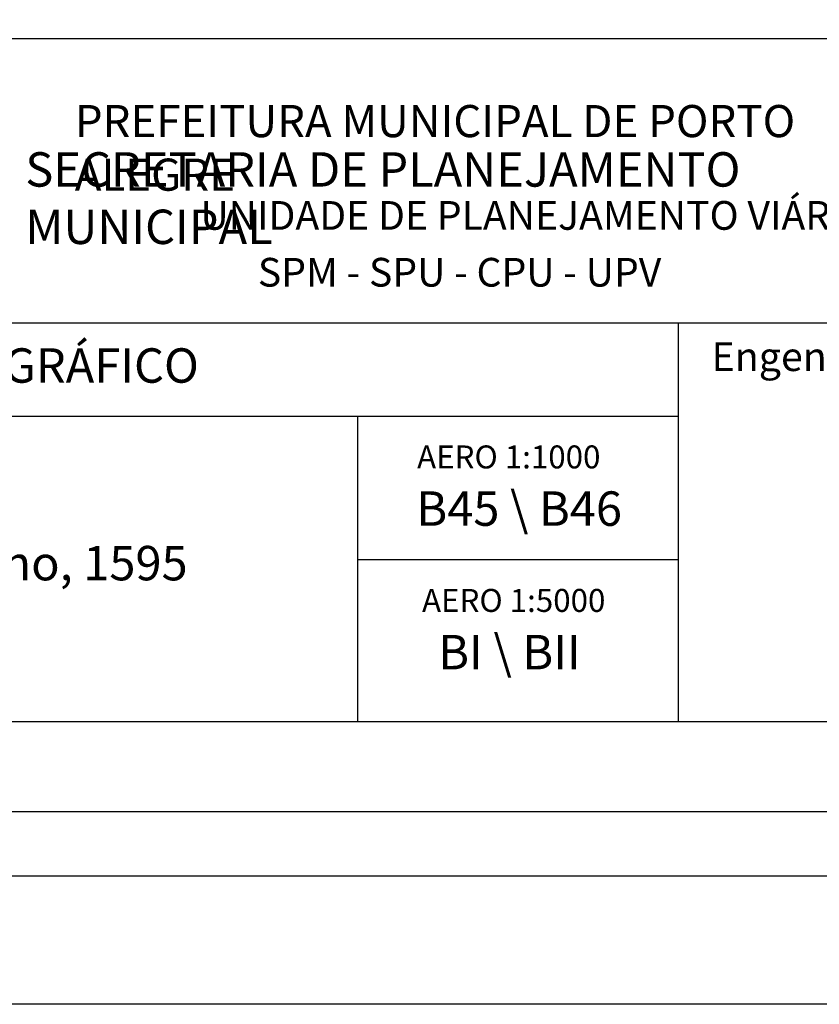
# Model space of a CAD drawing. Extents: x 179994 to 180201, y 1670847 to 1671140.
# Drawn here: x 180066 to 180129, y 1670847 to 1670923 of the extents above; entities that cross this region are included whole.
import ezdxf

# ---------------------------------------------------------------- set-up
doc = ezdxf.new("R2010")
doc.units = 0
doc.header["$LTSCALE"] = 1.7
doc.header["$MEASUREMENT"] = 0
doc.layers.get('0').update_dxf_attribs({"linetype": 'CONTINUOUS'})
doc.layers.get('DEFPOINTS').update_dxf_attribs({"linetype": 'CONTINUOUS'})
doc.layers.add('T-DIM', color=1, linetype='CONTINUOUS')
doc.layers.add('T-TEXTP', color=7, linetype='CONTINUOUS')

msp = doc.modelspace()

# ---------------------------------------------------------------- linework, layer by layer
msp.add_lwpolyline([(180003.665, 1671133.555), (180191.435, 1671133.555), (180191.435, 1670856.558), (180003.665, 1670856.558)], close=True)
at = {"layer": 'DEFPOINTS'}
msp.add_lwpolyline([(179993.665, 1671140.005), (180201.435, 1671140.005), (180201.435, 1670846.558), (179993.665, 1670846.558)], close=True, dxfattribs=at)
at = {"layer": 'T-DIM'}
msp.add_lwpolyline([(180008.665, 1671128.555), (180186.435, 1671128.555), (180186.435, 1670861.558), (180008.665, 1670861.558)], close=True, dxfattribs=at)
at = {"layer": 'T-TEXTP'}
for p, q in [((180017.883, 1670921.856), (180182.302, 1670921.856)), ((180017.883, 1670899.682), (180182.302, 1670899.682)), ((180117.598, 1670868.581), (180117.598, 1670899.682)), ((180117.598, 1670892.391), (180017.883, 1670892.391)), ((180092.598, 1670868.581), (180092.598, 1670892.391)), ((180117.598, 1670881.203), (180092.598, 1670881.203)), ((180182.302, 1670868.581), (180017.986, 1670868.581))]:
    msp.add_line(p, q, dxfattribs=at)

# ---------------------------------------------------------------- texts
at = {"layer": 'T-TEXTP', "attachment_point": 1}
for s, insert, char_height in [('{\\fArial|b0|i0|c0|p34;\\H1.12x;PREFEITURA MUNICIPAL DE PORTO ALEGRE}', (180070.551, 1670916.671), 2.23755), ('{\\fArial|b1|i0|c0|p34;\\H1.034x;SECRETARIA DE PLANEJAMENTO MUNICIPAL}', (180066.696, 1670912.991), 2.59556), ('{\\fArial|b0|i0|c0|p34;UNIDADE DE PLANEJAMENTO VIÁRIO}', (180080.339, 1670909.182), 2.23755), ('{\\fArial|b0|i0|c0|p34;SPM - SPU - CPU - UPV}', (180084.816, 1670904.751), 2.23755), ('{\\fArial|b0|i0|c0|p34;        LEVANTAMENTO FOTOGRÁFICO\\P }', (180019.714, 1670897.704), 2.68506), ('{\\fArial|b0|i0|c0|p34;Engenheiro / Arquiteto:}', (180120.165, 1670898.181), 2.25), ('{\\fArial|b0|i0|c0|p34;AERO 1:1000}', (180097.222, 1670890.129), 1.79004), ('{\\fArial|b0|i0|c0|p34;B45 \\\\ B46}', (180097.166, 1670886.548), 2.68506), ('{\\fArial|b0|i0|c0|p34;\\PLocal: Av. Plinio Brasil Milano, 1595}', (180019.72, 1670886.772), 2.68506), ('{\\fArial|b0|i0|c0|p34;AERO 1:5000}', (180097.607, 1670878.941), 1.79004), ('{\\fArial|b0|i0|c0|p34; BI \\\\ BII}', (180098.047, 1670875.36), 2.68506)]:
    msp.add_mtext(s, dxfattribs=dict(at, insert=insert, char_height=char_height))

doc.saveas('drawing.dxf')
